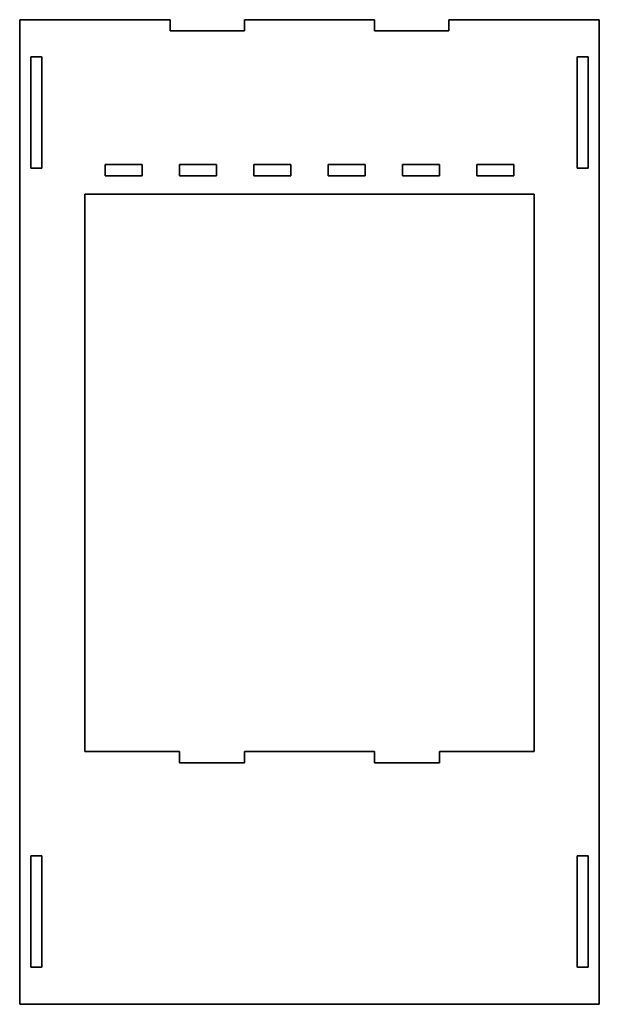
# Model space of a CAD drawing. Extents: x 264 to 576, y 330 to 860.
import ezdxf

# ---------------------------------------------------------------- set-up
doc = ezdxf.new("R2010")
doc.units = 0

msp = doc.modelspace()

# ---------------------------------------------------------------- linework, layer by layer
at = {"color": 7, "lineweight": 35}
for p, q in [((264.5, 329.5), (264.5, 859.5)), ((345.5, 859.5), (264.5, 859.5)), ((455.5, 859.5), (385.5, 859.5)), ((576.5, 859.5), (495.5, 859.5)), ((576.5, 859.5), (576.5, 329.5)), ((385.5, 853.5), (345.5, 853.5)), ((455.5, 853.5), (495.5, 853.5)), ((270.5, 779.5), (270.5, 839.5)), ((276.5, 839.5), (276.5, 779.5)), ((564.5, 839.5), (564.5, 779.5)), ((570.5, 779.5), (570.5, 839.5)), ((310.5, 781.5), (330.5, 781.5)), ((370.5, 781.5), (350.5, 781.5)), ((390.5, 781.5), (410.5, 781.5)), ((450.5, 781.5), (430.5, 781.5)), ((470.5, 781.5), (490.5, 781.5)), ((530.5, 781.5), (510.5, 781.5)), ((330.5, 775.5), (310.5, 775.5)), ((350.5, 775.5), (370.5, 775.5)), ((410.5, 775.5), (390.5, 775.5)), ((430.5, 775.5), (450.5, 775.5)), ((490.5, 775.5), (470.5, 775.5)), ((510.5, 775.5), (530.5, 775.5)), ((541.5, 765.5), (299.5, 765.5)), ((299.5, 465.5), (299.5, 765.5)), ((541.5, 765.5), (541.5, 465.5)), ((299.5, 465.5), (350.5, 465.5)), ((385.5, 465.5), (455.5, 465.5)), ((490.5, 465.5), (541.5, 465.5)), ((385.5, 459.5), (350.5, 459.5)), ((455.5, 459.5), (490.5, 459.5)), ((270.5, 409.5), (270.5, 349.5)), ((276.5, 349.5), (276.5, 409.5)), ((564.5, 349.5), (564.5, 409.5)), ((570.5, 409.5), (570.5, 349.5)), ((264.5, 329.5), (576.5, 329.5))]:
    msp.add_line(p, q, dxfattribs=at)
at = {"color": 7, "lineweight": 35, "ltscale": 0.15}
for p, q in [((345.5, 859.5), (345.5, 853.5)), ((385.5, 853.5), (385.5, 859.5)), ((455.5, 853.5), (455.5, 859.5)), ((495.5, 859.5), (495.5, 853.5)), ((276.5, 839.5), (270.5, 839.5)), ((564.5, 839.5), (570.5, 839.5)), ((270.5, 779.5), (276.5, 779.5)), ((310.5, 781.5), (310.5, 775.5)), ((330.5, 775.5), (330.5, 781.5)), ((350.5, 775.5), (350.5, 781.5)), ((370.5, 781.5), (370.5, 775.5)), ((390.5, 781.5), (390.5, 775.5)), ((410.5, 775.5), (410.5, 781.5)), ((430.5, 775.5), (430.5, 781.5)), ((450.5, 781.5), (450.5, 775.5)), ((470.5, 781.5), (470.5, 775.5)), ((490.5, 775.5), (490.5, 781.5)), ((510.5, 775.5), (510.5, 781.5)), ((530.5, 781.5), (530.5, 775.5)), ((570.5, 779.5), (564.5, 779.5)), ((350.5, 465.5), (350.5, 459.5)), ((385.5, 459.5), (385.5, 465.5)), ((455.5, 459.5), (455.5, 465.5)), ((490.5, 465.5), (490.5, 459.5)), ((270.5, 409.5), (276.5, 409.5)), ((570.5, 409.5), (564.5, 409.5)), ((276.5, 349.5), (270.5, 349.5)), ((564.5, 349.5), (570.5, 349.5))]:
    msp.add_line(p, q, dxfattribs=at)

doc.saveas('drawing.dxf')
